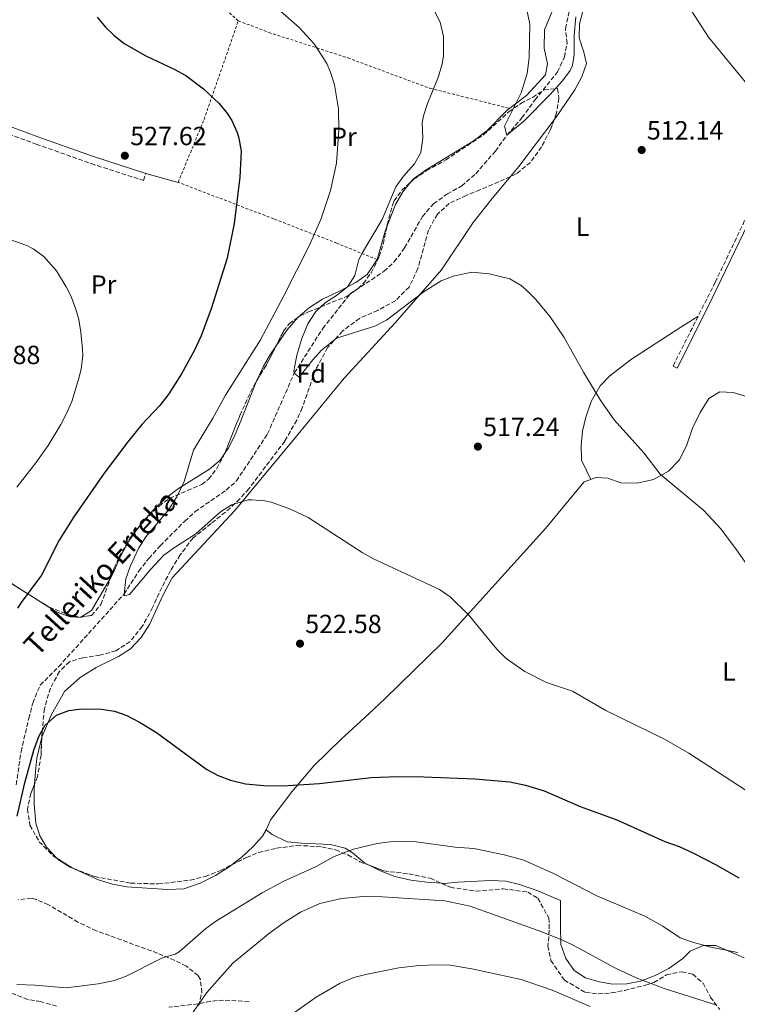
# Model space of a CAD drawing. Units: metres. Extents: x 583318 to 586748, y 4749758 to 4752113.
# Drawn here: x 585580 to 585854, y 4750999 to 4751375 of the extents above; entities that cross this region are included whole.
import ezdxf
from ezdxf.enums import TextEntityAlignment as Align

# ---------------------------------------------------------------- set-up
doc = ezdxf.new("R2010")
doc.units = ezdxf.units.M
doc.header["$MEASUREMENT"] = 0
doc.linetypes.add('DGN Style 2', pattern=[1.7399219301090239, 1.043953158065414, -0.6959687720436097])
doc.linetypes.add('DGN Style 3', pattern=[2.435890702152634, 1.739921930109024, -0.6959687720436097])
for name, color, linetype, lineweight in [('Barranco lineal', 142, 'DGN Style 3', 13), ('Camino', 7, 'DGN Style 3', 0), ('Cota de punto acotado terreno', 7, 'Continuous', 0), ('Curva de nivel directora', 30, 'Continuous', 30), ('Curva de nivel intermedia', 30, 'Continuous', 0), ('Etiqueta de uso rústico', 92, 'Continuous', 0), ('Etiqueta de zona arbolada', 92, 'Continuous', 0), ('Línea de cambio de uso (parcela vista)', 92, 'Continuous', 0), ('Margen derecho', 7, 'Continuous', 0), ('Punto acotado terreno (símbolo)', 7, 'Continuous', 0), ('Senda', 7, 'DGN Style 3', 0), ('Tela metálica o alambrada', 7, 'DGN Style 2', 0), ('Texto de arroyo-regatas y barrancos', 142, 'Continuous', 0), ('Zona arbolada', 92, 'DGN Style 3', 0)]:
    doc.layers.add(name, color=color, linetype=linetype, lineweight=lineweight)
doc.styles.add('Style-Arial', font='arial.ttf')

# ---------------------------------------------------------------- blocks, each defined once
blk = doc.blocks.new('5PATER')
at = {"layer": 'Punto acotado terreno (símbolo)', "linetype": 'Continuous', "lineweight": 0}
h = blk.add_hatch(color=51, dxfattribs=at)
edge = h.paths.add_edge_path()
edge.add_ellipse((0, 0), major_axis=(-0.1095731443231308, -0.1110710700762829), ratio=0.9994222409660317, start_angle=0, end_angle=360)

msp = doc.modelspace()

# ---------------------------------------------------------------- linework, layer by layer
at = {"layer": 'Barranco lineal', "color": 142, "linetype": 'DGN Style 3', "lineweight": 13}
msp.add_polyline3d([(585578.9600000001, 4751083.02, 524.3999999999943), (585580.8399999999, 4751095.58, 524.1600000000036), (585583.7599999999, 4751108.220000001, 523.9199999999983), (585585.2800000003, 4751114.140000001, 523.679999999993), (585588.1200000001, 4751120.939999999, 523.3800000000047), (585595.1600000003, 4751127.980000001, 522.9600000000064), (585620.0800000001, 4751155.65, 520), (585625.6799999997, 4751164.380000001, 519.5800000000017), (585629.5199999996, 4751169.26, 519.279999999999), (585633.9199999999, 4751174.140000001, 519.0399999999936), (585643.2000000002, 4751183.5, 518.8000000000029), (585647.2000000002, 4751187.100000001, 518.5599999999977), (585659.04, 4751195.34, 518.1999999999971), (585662.9199999999, 4751198.779999999, 518.1399999999994), (585674.7999999998, 4751216.699999999, 517.8999999999943), (585684.9600000001, 4751239.9, 515), (585695.8399999999, 4751256.939999999, 514.5800000000017), (585706.2800000003, 4751270.140000001, 514.3999999999943), (585719.2000000002, 4751278.699999999, 514.1000000000058), (585723.0800000001, 4751282.300000001, 514.1600000000036), (585727.04, 4751287.66, 513.9799999999959), (585733.7999999998, 4751299.58, 513.7400000000052), (585738.0800000001, 4751304.460000001, 513.679999999993), (585743.3200000003, 4751308.220000001, 513.679999999993), (585748.7999999998, 4751311.26, 513.6199999999953), (585754.1600000003, 4751315.9, 513.2599999999948), (585761.6399999997, 4751324.539999999, 512.8999999999943), (585766.04, 4751330.539999999, 510), (585771.7599999999, 4751337.26, 509.6399999999995), (585776.7599999999, 4751344.060000001, 509.2799999999989), (585785.3600000005, 4751354.699999999, 508.679999999993), (585787.9199999999, 4751360.380000001, 508.320000000007), (585788.9600000001, 4751365.58, 508.1999999999971), (585788.3200000003, 4751371.26, 508.0800000000018), (585790.9600000001, 4751383.02, 507.9600000000065)], dxfattribs=at)
at = {"layer": 'Camino', "color": 7, "linetype": 'DGN Style 3', "lineweight": 0}
for points in [[(585830.9200000024, 4751241.82, 513.820000000007), (585829.36, 4751242.609999999, 513.820000000007), (585845.4200000018, 4751274.470000003, 512.5200000000042), (585864.7800000008, 4751315.060000001, 510.8800000000047), (585870.9299999997, 4751327.730000002, 510.7100000000065), (585873.2099999996, 4751332.180000001, 510.5599999999978), (585877.899999999, 4751340.740000002, 509.6399999999995), (585880.8999999987, 4751351.540000001, 509.7200000000013), (585882.8799999991, 4751357.740000002, 509.3300000000017), (585884.8799999995, 4751362.300000002, 508.9600000000065), (585892.1999999997, 4751373.180000001, 508.300000000003), (585916.0799999982, 4751421.180000001, 506.4400000000023), (585923.9599999995, 4751437.960000002, 504.8999999999942)], [(585435.4400000004, 4751381.100000001, 527.1999999999971), (585456.9600000008, 4751373.980000001, 526.6600000000037), (585488.5199999993, 4751362.699999999, 525.3399999999965), (585511.9200000018, 4751353.66, 524.3200000000071), (585525.3999999977, 4751349.580000001, 523.779999999999), (585541.3199999988, 4751343.900000001, 524.3200000000071), (585564.6400000006, 4751335.26, 525.7599999999948), (585586.6399999993, 4751327.180000001, 526.7200000000013), (585607.5599999984, 4751319.740000002, 527.0200000000041), (585627.5199999985, 4751313.34, 527.080000000002), (585628.3900000004, 4751316.050000001, 527.080000000002)]]:
    msp.add_polyline3d(points, dxfattribs=at)
at = {"layer": 'Curva de nivel directora', "color": 30, "linetype": 'Continuous', "lineweight": 30, "elevation": 525.0000000000001, "flags": 128}
for points in [[(585609.8000000003, 4751375.580000001), (585613.0799999993, 4751371.810000002), (585616.1999999996, 4751368.700000001), (585620.0899999988, 4751365.560000001), (585628.3599999989, 4751360.870000001), (585639.1999999996, 4751355.740000002), (585643.5800000007, 4751353.32), (585650.36, 4751348.300000003), (585656.359999999, 4751342.620000001), (585659.5099999985, 4751338.750000002), (585661.12, 4751336.220000002), (585663.1999999988, 4751331.670000001), (585663.8400000002, 4751329.5), (585664.7199999987, 4751324.550000002), (585664.1699999988, 4751314.570000002), (585662.1100000002, 4751296.870000001), (585659.399999999, 4751283.660000001), (585653.3099999981, 4751264.369999999), (585649.4300000002, 4751254.15), (585646.759999999, 4751248.380000001), (585641.949999999, 4751239.61), (585637.1599999989, 4751232.060000001), (585633.7599999993, 4751227.58), (585626.9199999995, 4751220.28), (585621.5399999995, 4751213.730000001), (585612.5599999984, 4751201.730000001), (585600.9600000001, 4751185.100000001), (585595.35, 4751176.28), (585588.6399999998, 4751162.86), (585580.9199999995, 4751152.490000002), (585579.48, 4751150.300000001)], [(585579.2999999991, 4751070.980000001), (585582.2400000005, 4751083.740000002), (585585.6400000001, 4751096.140000001), (585587.5999999982, 4751101.34), (585590.0700000003, 4751105.680000001), (585594.3199999994, 4751109.5), (585598.9999999999, 4751111.270000001), (585603.9500000008, 4751111.95), (585611.5199999991, 4751111.74), (585616.47, 4751111.029999999), (585621.1699999984, 4751109.350000001), (585625.9600000007, 4751106.84), (585632.4999999985, 4751102.880000002), (585651.5999999981, 4751088.78), (585656.0199999993, 4751086.460000002), (585660.6999999998, 4751084.700000001), (585666.3599999994, 4751083.380000002), (585673.36, 4751082.670000001), (585680.6399999999, 4751082.62), (585694.5899999996, 4751083.480000001), (585714.3399999996, 4751085.720000003), (585724.3399999999, 4751086.100000001), (585734.3400000001, 4751086.04), (585753.86, 4751085.190000001), (585767.1700000004, 4751084.080000003), (585773.1699999997, 4751082.850000001), (585780.2100000004, 4751080.710000001), (585793.9199999988, 4751074.700000001), (585807.9600000002, 4751069.58), (585826.2199999995, 4751061.420000002), (585831.7400000005, 4751059.440000001), (585836.8999999991, 4751057.070000002), (585845.7799999994, 4751052.470000002), (585854.4400000008, 4751047.460000001)]]:
    msp.add_lwpolyline(points, dxfattribs=at)
at = {"layer": 'Curva de nivel intermedia', "color": 30, "linetype": 'Continuous', "lineweight": 0, "flags": 128}
for points, elevation in [([(585666.5200000004, 4751389.579999999), (585686.8700000015, 4751371.699999998), (585692.5800000002, 4751365.359999999), (585697.3600000013, 4751357.920000001), (585698.8400000009, 4751354.619999999), (585700.3600000008, 4751349.829999999), (585701.8099999992, 4751340.609999999), (585701.9299999999, 4751332.660000001), (585701.0400000003, 4751319.980000001), (585698.8200000008, 4751309.449999998), (585695.05, 4751298.51), (585690.6900000015, 4751288.390000001), (585681.0399999999, 4751269.34), (585672.0400000011, 4751252.539999999), (585658.7599999997, 4751231.499999999), (585653.9000000004, 4751222.689999999), (585646.5700000012, 4751210.57), (585642.9900000005, 4751198.57), (585640.2300000022, 4751192.720000001), (585636.7200000008, 4751187.430000001), (585628.4400000017, 4751177.499999999), (585625.7700000006, 4751173.279999998), (585622.3600000021, 4751166.220000001), (585620.7900000006, 4751161.470000001), (585620.0799999998, 4751155.65), (585620.3200000012, 4751155.02), (585622.1200000006, 4751155.5), (585630.1600000005, 4751165.02), (585635.2800000013, 4751170.46), (585639.28, 4751173.470000001), (585647.4400000006, 4751178.699999999), (585656.8399999996, 4751187.019999999), (585661.0400000018, 4751189.66), (585667.3600000006, 4751191.58), (585668.8, 4751191.659999998), (585673.7700000011, 4751191.259999999), (585676.1200000005, 4751190.7), (585683.5600000012, 4751188.060000001), (585690.3200000004, 4751184.859999999), (585710.8799999997, 4751171.58), (585715.2100000014, 4751169.07), (585740.2800000012, 4751157.42), (585744.4100000019, 4751154.609999998), (585751.4800000016, 4751147.659999999), (585762.1600000013, 4751134.619999999), (585765.750000001, 4751131.159999999), (585772.8000000009, 4751126.15), (585781.1200000001, 4751121.99), (585791.0399999999, 4751118.62), (585803.7200000001, 4751111.34), (585826.1600000013, 4751100.380000001), (585835.3300000001, 4751095.019999999), (585863.0400000018, 4751077.019999999)], 520), ([(585773.3000000014, 4751380.259999999), (585774.7099999997, 4751372.95), (585774.5700000012, 4751360.02), (585773.8100000012, 4751354.159999998), (585771.4000000015, 4751346.7), (585765.0800000007, 4751333.98), (585766.0400000017, 4751330.539999999), (585772.5199999993, 4751335.98), (585782.3600000007, 4751345.980000001), (585787.2400000001, 4751351.26), (585790.2000000017, 4751355.29), (585790.9999999997, 4751357.100000001), (585791.6400000012, 4751361.34), (585791.7199999995, 4751368.54), (585792.3200000006, 4751375.659999999)], 510), ([(585835.0000000015, 4751380.220000001), (585842.9000000006, 4751367.980000001), (585863.3200000012, 4751343.019999999)], 510), ([(585738.3600000012, 4751378.140000001), (585740.6100000021, 4751373.689999999), (585741.9000000017, 4751368.180000001), (585741.9199999997, 4751360.739999999), (585741.400000001, 4751357.82), (585739.9500000004, 4751353.019999999), (585735.7999999997, 4751342.699999999), (585734.2500000007, 4751337.929999999), (585733.7200000009, 4751335.26), (585733.9600000001, 4751329.5), (585733.2800000006, 4751323.98), (585730.7900000006, 4751319.649999999), (585726.5999999996, 4751315.019999999), (585723.7300000018, 4751310.92), (585718.5199999994, 4751298.42), (585710.9199999998, 4751285.869999999), (585709.600000001, 4751283.259999999)], 515.0000000000001), ([(585575.4200000009, 4751291.189999999), (585582.9700000014, 4751288.569999999), (585585.4800000016, 4751287.26), (585589.5700000018, 4751284.380000001), (585594.3100000004, 4751278.859999999), (585598.0499999999, 4751272.81), (585599.8, 4751269.34), (585601.6200000017, 4751264.67), (585602.7999999997, 4751260.38), (585603.6500000014, 4751255.449999998), (585604.2900000005, 4751248.989999999), (585604.3200000018, 4751246.460000001), (585603.7400000007, 4751241.51), (585603.0400000011, 4751238.380000001), (585600.1599999999, 4751229.100000001), (585598.1900000008, 4751224.5), (585596.0400000005, 4751220.300000001), (585591.1200000008, 4751212.300000001), (585586.4800000006, 4751205.74), (585579.2400000008, 4751196.38)], 530.0000000000001), ([(585709.600000001, 4751283.259999999), (585708.1200000015, 4751277.099999999), (585705.4100000003, 4751272.9), (585701.4699999995, 4751269.710000001), (585696.8400000005, 4751266.779999998), (585693.1900000004, 4751263.369999998), (585690.1100000005, 4751258.739999998), (585687.8400000016, 4751253.079999999), (585685.9500000007, 4751246.689999999), (585684.7800000017, 4751240.699999998), (585684.9600000004, 4751239.9), (585686.8800000005, 4751238.3), (585692.0400000014, 4751245.02), (585695.400000001, 4751248.699999998), (585701.1100000018, 4751253.180000001), (585715.720000001, 4751257.739999999), (585720.130000001, 4751260.109999998), (585734.4400000006, 4751271.019999999), (585740.9600000007, 4751275.02), (585745.5800000008, 4751276.890000001), (585752.6799999997, 4751278.369999998), (585759.3099999992, 4751277.779999998), (585767.2000000017, 4751275.9), (585771.4599999997, 4751273.27), (585773.4800000003, 4751271.499999999), (585777.0700000002, 4751267.999999999), (585782.5400000017, 4751261.41), (585787.8900000005, 4751253.54), (585795.28, 4751240.220000001), (585801.8499999993, 4751229.310000001), (585806.940000001, 4751222.07), (585818.2399999998, 4751209.529999999), (585824.4800000004, 4751201.34), (585841.060000001, 4751187.539999999), (585847.5499999997, 4751180.539999999), (585853.5900000016, 4751172.579999999), (585866.6000000002, 4751153.980000001)], 515.0000000000001), ([(585579.2800000011, 4751006.869999999), (585586.2400000015, 4751006.630000001), (585597.9600000004, 4751005.59), (585610.1600000003, 4751007.109999998), (585615.9200000003, 4751008.309999999), (585620.660000001, 4751009.890000001), (585634.7600000005, 4751017.02), (585639.6199999999, 4751018.470000001), (585641.1200000019, 4751019.34), (585651.2800000008, 4751028.140000001), (585655.2800000017, 4751031.139999999), (585672.6800000004, 4751041.819999998), (585680.8000000007, 4751046.140000001), (585693.3600000002, 4751051.890000001), (585700.2400000001, 4751055.659999999), (585707.5600000003, 4751058.46), (585716.5200000012, 4751060.619999999), (585721.5000000012, 4751061.23), (585726.4400000009, 4751061.42), (585731.4299999998, 4751061.189999999), (585746.3600000008, 4751059.26), (585753.3600000015, 4751058.699999999), (585764.9199999997, 4751056.33), (585772.4299999998, 4751054.220000001), (585783.8499999993, 4751049.139999999), (585800.26, 4751040.690000001), (585818.6199999999, 4751032.849999999), (585825.4600000017, 4751029.099999999), (585832.0800000001, 4751024.699999999), (585836.7800000006, 4751022.999999999), (585843.77, 4751021.019999999), (585854.0800000009, 4751019.099999999)], 530.0000000000001), ([(585644.7100000015, 4750993.729999999), (585651.6400000006, 4751003.74), (585661.5600000003, 4751015.02), (585675.650000001, 4751026.57), (585681.1699999997, 4751030.539999999), (585687.4000000014, 4751034.4), (585694.7400000016, 4751037.749999999), (585703.0400000009, 4751039.619999999), (585711.3600000001, 4751040.38), (585718.6, 4751040.300000001), (585742.3300000008, 4751038.789999999), (585752.0200000004, 4751036.77), (585779.3299999998, 4751026.899999999), (585787.1999999998, 4751023.800000001), (585790.9999999997, 4751021.98), (585807.4000000014, 4751013.019999999), (585815.3200000006, 4751009.34), (585825.9199999999, 4751005.380000001), (585846.040000001, 4750998.939999999)], 535), ([(585684.6400000008, 4750995.899999999), (585693.3600000002, 4751001.979999999), (585702.4200000018, 4751007.350000001), (585707.6800000012, 4751009.519999999), (585712.7200000014, 4751010.849999998), (585724.8000000003, 4751013.26), (585732.600000001, 4751014.140000001), (585739.4400000008, 4751014.38), (585744.4299999997, 4751014.160000001), (585752.5999999993, 4751012.84), (585771.4000000015, 4751008.779999998), (585783.2800000015, 4751004.710000001), (585797.8000000013, 4750998.460000001)], 540.0000000000001)]:
    msp.add_lwpolyline(points, dxfattribs=dict(at, elevation=elevation))
at = {"layer": 'Línea de cambio de uso (parcela vista)', "color": 92, "linetype": 'Continuous', "lineweight": 0, "extrusion": (-0.102342146516512, 0.1308041343217867, 0.9861117398605093), "elevation": 562048.9291196819, "flags": 128}
msp.add_lwpolyline([(-3389147.567455037, -3334050.971094863), (-3389152.498406849, -3334052.060909947), (-3389174.027387791, -3334057.868239492)], dxfattribs=at)
at = {"layer": 'Línea de cambio de uso (parcela vista)', "color": 92, "linetype": 'Continuous', "lineweight": 0, "extrusion": (-0.01053822994708032, 0.002931559508052392, 0.9999401740446443), "elevation": 8284.327571716454, "flags": 128}
msp.add_lwpolyline([(585601.4250591034, 4751312.180530801), (585613.7558497874, 4751308.750516062)], dxfattribs=at)
at = {"layer": 'Línea de cambio de uso (parcela vista)', "color": 92, "linetype": 'Continuous', "lineweight": 0, "extrusion": (0.1494167416366065, -0.06316373798293697, 0.9867547717253374), "elevation": -212086.1592878099, "flags": 128}
msp.add_lwpolyline([(4604223.590887417, 1293302.114151723), (4604209.115521541, 1293304.014051879), (4604205.259055964, 1293306.739379129)], dxfattribs=at)
at = {"layer": 'Línea de cambio de uso (parcela vista)', "color": 92, "linetype": 'Continuous', "lineweight": 0, "extrusion": (0.004592847020990278, -0.002078287987342677, 0.9999872931569098), "elevation": -6656.910652520356, "flags": 128}
msp.add_lwpolyline([(585592.4279717002, 4751047.359587834), (585592.1026668645, 4751047.506788152)], dxfattribs=at)
at = {"layer": 'Línea de cambio de uso (parcela vista)', "color": 92, "linetype": 'Continuous', "lineweight": 0}
for points in [[(585783.9869999997, 4751336.476600001, 511.9755000000005), (585784.7599999999, 4751337.5, 511.9199999999983), (585791.9600000001, 4751347.9, 512.0399999999936), (585794.5599999996, 4751352.779999999, 511.9799999999959), (585796.3200000003, 4751357.980000001, 511.6199999999953), (585795.4000000004, 4751362.300000001, 511.3800000000047), (585793.5599999996, 4751367.74, 511.2599999999948), (585793.6799999997, 4751373.02, 511.1399999999995), (585796.4400000004, 4751383.74, 510.5399999999936), (585797.2400000002, 4751390.060000001, 510.0599999999977), (585795.8399999999, 4751393.66, 509.7599999999948), (585793.2400000002, 4751398.619999999, 509.3399999999965), (585790.2400000002, 4751403.180000001, 508.8000000000029), (585786, 4751407.9, 508.5), (585783.3200000003, 4751412.539999999, 508.1999999999971), (585782.7999999998, 4751418.380000001, 508.0800000000018), (585783.6399999997, 4751423.9, 508.2599999999948), (585786.9199999999, 4751427.34, 508.5), (585791.7999999998, 4751428.619999999, 508.7400000000052), (585799.1600000003, 4751428.779999999, 508.679999999993), (585817.9199999999, 4751430.619999999, 508.1999999999971), (585823.1200000001, 4751431.5, 508.1999999999971), (585834.5, 4751434.789999999, 507.5599999999977)], [(585773.5522999996, 4751392.3237, 508.9088000000047), (585781.5199999996, 4751389.02, 507.8399999999965), (585784.9199999999, 4751385.82, 507.5399999999936), (585785.1200000001, 4751382.140000001, 507.9600000000065), (585780.4000000004, 4751370.779999999, 509.1600000000035), (585780.2800000003, 4751363.82, 509.1600000000035), (585781.5199999996, 4751357.82, 509.3399999999965), (585780.6799999997, 4751353.58, 509.6399999999995), (585773.5199999996, 4751345.66, 510.2400000000052), (585766.0800000001, 4751340.140000001, 510.179999999993), (585758.3200000003, 4751332.220000001, 510.6600000000035), (585753.1200000001, 4751328.300000001, 511.1399999999995), (585735.2400000002, 4751317.34, 513.779999999999), (585730.4800000004, 4751313.980000001, 514.320000000007), (585729.4686000004, 4751312.754699999, 514.4220999999961)], [(585588.7510000002, 4751101.1426, 525.5417000000016), (585588.7599999999, 4751101.180000001, 525.5399999999936), (585592.4000000004, 4751109.82, 525.1199999999953), (585597.4000000004, 4751118.539999999, 524.4600000000064), (585603.3600000005, 4751123.82, 523.679999999993), (585609.4800000004, 4751127.74, 523.5), (585617.9600000001, 4751131.82, 523.1399999999994), (585622.5999999996, 4751134.779999999, 522.8999999999943), (585626.6399999997, 4751139.180000001, 522.779999999999), (585629.8399999999, 4751144.060000001, 522.6600000000036), (585635, 4751155.42, 522.0599999999977), (585638.4800000004, 4751161.9, 522), (585662.2800000003, 4751187.5, 520.320000000007), (585686.4000000004, 4751216.619999999, 518.9400000000023), (585703.9600000001, 4751237.980000001, 517.4400000000023), (585723.4800000004, 4751259.02, 515.9400000000023), (585741.1200000001, 4751279.26, 514.9799999999959), (585753.2000000002, 4751297.34, 513.4199999999983), (585759.8799999999, 4751305.82, 513.5399999999936), (585767.3387000002, 4751314.815099999, 513.1209999999992)], [(585729.4686000004, 4751312.754699999, 514.4220999999961), (585726.3200000003, 4751308.939999999, 514.7400000000052), (585723.5599999996, 4751304.140000001, 514.8000000000029), (585720.2211999996, 4751295.6413, 514.648199999996)], [(585720.2211999996, 4751295.6413, 514.648199999996), (585719.5999999996, 4751294.060000001, 514.6199999999953), (585716.5599999996, 4751283.180000001, 514.9199999999983), (585712.7199999997, 4751277.5, 515.2200000000012), (585708.4400000004, 4751274.380000001, 515.3999999999943), (585702.5199999996, 4751271.26, 515.6399999999994), (585695.7199999997, 4751268.060000001, 516.3600000000006), (585690.7599999999, 4751264.859999999, 516.8399999999965), (585686.3200000003, 4751261.100000001, 517.5), (585686.2792999997, 4751261.052800001, 517.5066999999982)], [(585686.2792999997, 4751261.052800001, 517.5066999999982), (585682.3200000003, 4751256.460000001, 518.1600000000036), (585679.2400000002, 4751251.9, 518.6399999999994), (585677.8653999995, 4751249.945699999, 518.5902999999962)], [(585838.8499999996, 4751261.449999999, 513.0500000000029), (585832.3200000003, 4751257.42, 513.2299999999959), (585813.2000000002, 4751244.939999999, 514.429999999993), (585805.0800000001, 4751238.699999999, 515.0899999999965), (585801.5199999996, 4751235.02, 515.2100000000064), (585798.2000000002, 4751229.02, 515.2700000000041), (585796.1600000003, 4751223.100000001, 515.2100000000064), (585794.8399999999, 4751217.82, 515.3300000000017), (585794.3200000003, 4751212.460000001, 515.570000000007), (585794.4400000004, 4751206.779999999, 515.8699999999953), (585798.0099999999, 4751199.390000001, 516.029999999999)], [(585677.8653999995, 4751249.945699999, 518.5902999999962), (585675.9199999999, 4751247.180000001, 518.5200000000041), (585673.2800000003, 4751242.539999999, 518.3999999999943), (585670.8157000003, 4751237.3804, 518.3999999999943)], [(585670.8157000003, 4751237.3804, 518.3999999999943), (585670.7199999997, 4751237.180000001, 518.3999999999943), (585664.4000000004, 4751221.100000001, 518.279999999999), (585662.1600000003, 4751215.9, 518.5200000000041), (585659.7199999997, 4751211.180000001, 518.6399999999994), (585658.4539000001, 4751209.3475, 518.6900000000023)], [(585674.3200000003, 4751065.82, 525.779999999999), (585676, 4751069.74, 525.9600000000064), (585684.04, 4751080.300000001, 525.3000000000029), (585692.4000000004, 4751090.140000001, 524.4600000000064), (585702.6799999997, 4751100.300000001, 523.6199999999953), (585713.4400000004, 4751109.980000001, 522.6600000000036), (585719.6799999997, 4751115.9, 522.5399999999936), (585741.2400000002, 4751137.02, 520.679999999993), (585780.7199999997, 4751180.619999999, 517.679999999993), (585792.1600000003, 4751194.539999999, 516.3600000000006), (585795.5199999996, 4751198.460000001, 516.0599999999977), (585800.04, 4751200.140000001, 516), (585804.4800000004, 4751199.9, 515.7599999999948), (585809.4800000004, 4751198.140000001, 515.5800000000017), (585815.7199999997, 4751197.9, 515.2200000000012), (585821.9199999999, 4751199.34, 514.9799999999959), (585827.6399999997, 4751202.539999999, 514.8600000000006), (585831.8799999999, 4751206.859999999, 514.5599999999977), (585834.5599999996, 4751212.539999999, 514.320000000007), (585836.7999999998, 4751218.859999999, 514.1999999999971), (585839.6399999997, 4751224.859999999, 514.0800000000017), (585843, 4751230.220000001, 513.8999999999943), (585847.2000000002, 4751232.779999999, 513.7200000000012), (585852.3200000003, 4751232.460000001, 513.6000000000058), (585870.04, 4751227.02, 512.7599999999948)], [(585658.4539000001, 4751209.3475, 518.6900000000023), (585656.6799999997, 4751206.779999999, 518.7599999999948), (585652.5999999996, 4751203.26, 518.8800000000047), (585640.7999999998, 4751195.9, 520.1999999999971), (585635.7999999998, 4751192.140000001, 520.5599999999977), (585631, 4751187.58, 520.8000000000029), (585626.3200000003, 4751182.060000001, 520.8600000000006), (585625.4013, 4751180.745200001, 520.8726000000024)], [(585584.3683000002, 4751155.1557, 524.9753999999957), (585578.5599999996, 4751158.859999999, 526.0200000000041), (585570.4800000004, 4751164.380000001, 527.3999999999943), (585556.6799999997, 4751175.82, 531.179999999993), (585552.3600000005, 4751179.9, 532.1399999999994), (585548.7199999997, 4751183.74, 532.5), (585544.9199999999, 4751188.539999999, 532.6199999999953), (585543.7199999997, 4751192.859999999, 533.1000000000058), (585544.5599999996, 4751197.9, 532.7400000000052), (585547.8799999999, 4751202.220000001, 532.4400000000023), (585551.1239, 4751205.4793, 532.1171000000032)], [(585625.4013, 4751180.745200001, 520.8726000000024), (585621.9600000001, 4751175.82, 520.9199999999983), (585618.4000000004, 4751169.42, 521.1000000000058), (585616.2400000002, 4751164.140000001, 521.1600000000036), (585615.0031000003, 4751162.023, 521.2118000000046)], [(585603.6613999996, 4751146.914999999, 521.9621000000043), (585603.3200000003, 4751146.699999999, 522), (585599.2000000002, 4751147.180000001, 522.6000000000058), (585594.2400000002, 4751148.859999999, 523.1999999999971), (585584.3683000002, 4751155.1557, 524.9753999999957)], [(585585.9293000001, 4751083.129100001, 526.2161999999954), (585586.2800000003, 4751087.980000001, 526.2599999999948), (585586.8399999999, 4751093.180000001, 525.8999999999943), (585588.7510000002, 4751101.1426, 525.5417000000016)], [(585594.5154999997, 4751054.952, 527.2589000000007), (585590.5599999996, 4751059.189999999, 527.1000000000058), (585588.04, 4751063.51, 526.9199999999983), (585586.4400000004, 4751068.300000001, 526.679999999993), (585585.7999999998, 4751075.66, 526.5), (585585.7999999998, 4751081.34, 526.1999999999971), (585585.9293000001, 4751083.129100001, 526.2161999999954)], [(585674.3200000003, 4751065.82, 525.779999999999), (585672.7999999998, 4751063.42, 526.0200000000041), (585669.2800000003, 4751059.5, 526.3800000000047), (585665.2000000002, 4751055.58, 526.8600000000006), (585661.2796, 4751052.5308, 526.9532999999938)], [(585713.8216000004, 4751052.191400001, 531.4998999999953), (585711.7999999998, 4751053.26, 531.2400000000052), (585707.1600000003, 4751057.02, 530.1000000000058), (585704.3200000003, 4751058.859999999, 529.5), (585698.8399999999, 4751060.220000001, 529.1399999999994), (585687.6799999997, 4751060.699999999, 527.5800000000017), (585682.3200000003, 4751061.26, 526.7400000000052), (585676.5199999996, 4751063.980000001, 526.0200000000041), (585674.3200000003, 4751065.82, 525.779999999999)], [(585600.7022000002, 4751051.0812, 527.5739999999934), (585599.5999999996, 4751051.58, 527.5800000000017), (585595.04, 4751054.390000001, 527.279999999999), (585594.5154999997, 4751054.952, 527.2589000000007)], [(585661.2796, 4751052.5308, 526.9532999999938), (585660.1600000003, 4751051.66, 526.9799999999959), (585655, 4751048.380000001, 527.2200000000012), (585649.1200000001, 4751045.42, 527.3399999999965), (585642.8799999999, 4751043.34, 527.3399999999965), (585636.6399999997, 4751043.02, 527.4600000000064), (585621.1600000003, 4751044.060000001, 527.5800000000017), (585615.7199999997, 4751045.100000001, 527.5200000000041), (585610.5599999996, 4751046.619999999, 527.5200000000041), (585601.0274999999, 4751050.934, 527.5721999999951)], [(585741.1139000002, 4751045.4156, 532.2945000000036), (585735.5199999996, 4751045.82, 532.8000000000029), (585729.4000000004, 4751046.619999999, 532.7400000000052), (585723.3200000003, 4751048.060000001, 532.4400000000023), (585717.4000000004, 4751050.300000001, 531.9600000000064), (585713.8216000004, 4751052.191400001, 531.4998999999953)], [(585856.4400000004, 4751017.02, 529.4400000000023), (585845.6799999997, 4751021.66, 529.5599999999977), (585840.8399999999, 4751021.74, 529.8000000000029), (585835.9199999999, 4751019.5, 530.3999999999943), (585833.1200000001, 4751016.779999999, 531.0599999999977), (585827.7199999997, 4751012.939999999, 532.679999999993), (585822.4800000004, 4751010.220000001, 533.9400000000023), (585817, 4751008.140000001, 534.8399999999965), (585811.7599999999, 4751007.100000001, 535.7400000000052), (585806.4000000004, 4751007.02, 536.1600000000036), (585801.2000000002, 4751007.82, 536.6399999999994), (585796.04, 4751009.34, 536.6399999999994), (585791.7199999997, 4751012.140000001, 536.3999999999943), (585788.4800000004, 4751016.699999999, 535.7400000000052), (585786.6399999997, 4751022.140000001, 535.0800000000017), (585786.5199999996, 4751029.26, 533.9400000000023), (585786.4800000004, 4751035.42, 532.4400000000023), (585786.4400000004, 4751038.859999999, 531), (585777.7999999998, 4751042.539999999, 531.179999999993), (585770.7999999998, 4751044.939999999, 531.3000000000029), (585765.5599999996, 4751046.220000001, 531.4199999999983), (585759.7999999998, 4751046.460000001, 531.4199999999983), (585747.2800000003, 4751045.82, 531.8399999999965), (585742.1600000003, 4751045.34, 532.1999999999971), (585741.1139000002, 4751045.4156, 532.2945000000036)]]:
    msp.add_polyline3d(points, dxfattribs=at)
at = {"layer": 'Margen derecho', "color": 7, "linetype": 'Continuous', "lineweight": 0}
for points in [[(585457.8900000006, 4751376.670000002, 526.6600000000037), (585489.5100000018, 4751365.37, 525.3399999999965), (585512.8500000016, 4751356.350000001, 524.3200000000071), (585526.2899999995, 4751352.280000002, 523.779999999999), (585542.2899999989, 4751346.57, 524.3200000000071), (585565.6299999986, 4751337.930000002, 525.7599999999948), (585587.6099999994, 4751329.850000001, 526.7200000000013), (585608.4699999981, 4751322.430000001, 527.0200000000041), (585628.3900000004, 4751316.050000001, 527.080000000002)], [(585879.4400000013, 4751339.9, 509.6199999999953), (585874.7600000009, 4751331.350000001, 510.5599999999978), (585872.480000001, 4751326.910000003, 510.7200000000013), (585866.3599999989, 4751314.300000001, 510.8800000000047), (585842.649999998, 4751264.980000001, 512.8699999999955), (585830.9200000024, 4751241.82, 513.820000000007)]]:
    msp.add_polyline3d(points, dxfattribs=at)
at = {"layer": 'Senda', "color": 7, "linetype": 'DGN Style 3', "lineweight": 0}
for points in [[(585594.3599999996, 4750998.550000003, 530.3699999999953), (585588.3200000002, 4751000.310000001, 530.1900000000023), (585583.3899999993, 4751001.160000001, 530.1900000000023), (585566.1200000005, 4751007.770000001, 529.8500000000059)], [(585667.7199999982, 4751000.300000001, 537.3899999999994), (585657.9999999997, 4751000.939999999, 536.6699999999983), (585653.089999999, 4751000.49, 536.029999999999), (585648.2299999997, 4750999.449999999, 535.1499999999943), (585637.1799999991, 4750998.17, 533.1300000000047)]]:
    msp.add_polyline3d(points, dxfattribs=at)
at = {"layer": 'Tela metálica o alambrada', "color": 7, "linetype": 'DGN Style 2', "lineweight": 0}
for points in [[(585663.6399999997, 4751374.220000001, 522.2400000000052), (585644, 4751391.5, 520.3800000000047), (585672.4400000004, 4751428.939999999, 515.5200000000041), (585691.29, 4751451.66, 510.6600000000035), (585715.6500000004, 4751484.460000001, 507.1199999999953), (585767.4500000002, 4751442.539999999, 507.4199999999983)], [(585716.5599999996, 4751283.180000001, 514.9199999999983), (585701.2000000002, 4751289.42, 517.4400000000023), (585677.1200000001, 4751298.699999999, 522.779999999999), (585640.7199999997, 4751312.619999999, 527.2200000000012), (585650.5999999996, 4751336.619999999, 526.2599999999948), (585663.6399999997, 4751374.220000001, 522.2400000000052)], [(585663.6399999997, 4751374.220000001, 522.2400000000052), (585675.3200000003, 4751369.74, 521.5800000000017), (585705.4000000004, 4751360.060000001, 518.4600000000064), (585736.6799999997, 4751348.460000001, 514.5), (585750.4800000004, 4751345.02, 513.1199999999953), (585767.0800000001, 4751340.779999999, 510.0599999999977)]]:
    msp.add_polyline3d(points, dxfattribs=at)
at = {"layer": 'Zona arbolada', "color": 92, "linetype": 'DGN Style 3', "lineweight": 0, "extrusion": (0.03864550967166756, -0.02421796984466206, 0.9989594659038074), "elevation": -91905.6344697137, "flags": 128}
msp.add_lwpolyline([(4337017.670124953, 2024623.004426248), (4337024.420016112, 2024623.004426248), (4337032.060983606, 2024623.70388246)], dxfattribs=at)
at = {"layer": 'Zona arbolada', "color": 92, "linetype": 'DGN Style 3', "lineweight": 0, "extrusion": (-0.01710746473123208, 0.01070353734034256, 0.9997963637355728), "elevation": 41369.10818960378, "flags": 128}
msp.add_lwpolyline([(-4338284.524562986, -2023121.439671785), (-4338284.524562987, -2023114.140353541)], dxfattribs=at)
at = {"layer": 'Zona arbolada', "color": 92, "linetype": 'DGN Style 3', "lineweight": 0, "extrusion": (0.03570067470068271, 0.09444073914485912, 0.994890149019322), "elevation": 470130.6934645188, "flags": 128}
msp.add_lwpolyline([(1132204.936873791, -4627364.688032999), (1132204.82375166, -4627364.665252447), (1132204.580539305, -4627364.665252448)], dxfattribs=at)
at = {"layer": 'Zona arbolada', "color": 92, "linetype": 'DGN Style 3', "lineweight": 0}
for points in [[(585576.8399999999, 4751159.82, 534.3099999999977), (585591.5599999996, 4751150.699999999, 530.9499999999971), (585598.5300000003, 4751147.91, 528.9700000000012), (585603.2800000003, 4751146.859999999, 527.8300000000017), (585607.7199999997, 4751147.5, 526.929999999993), (585611.2800000003, 4751151.74, 526.570000000007), (585616.3200000003, 4751165.66, 526.570000000007), (585618.1900000004, 4751169.9, 526.570000000007), (585622.7599999999, 4751177.59, 526.5099999999948), (585627.9000000004, 4751183.730000001, 526.3399999999965), (585633.4800000004, 4751189.230000001, 526.2400000000052), (585637.4800000004, 4751192.220000001, 526.2100000000064), (585649.7599999999, 4751197.5, 526.2100000000064), (585652.3300000001, 4751199.470000001, 526.2200000000012), (585655.4000000004, 4751203.5, 526.2700000000041), (585658.0599999996, 4751208.369999999, 526.3300000000017), (585664.2699999996, 4751223.779999999, 526.570000000007), (585668.2999999998, 4751232.680000001, 526.6300000000047), (585670.6399999997, 4751237.100000001, 526.6900000000023), (585674.4000000004, 4751243.100000001, 526.6900000000023), (585680.9199999999, 4751255.980000001, 526.75), (585683.1299999999, 4751258.800000001, 526.75), (585687.2400000002, 4751261.74, 526.75), (585690.4400000004, 4751263.26, 526.7200000000012), (585705.1799999997, 4751269.25, 525.9799999999959), (585709.2800000003, 4751272.140000001, 525.6699999999983), (585711.3200000003, 4751274.119999999, 525.5200000000041), (585714.2800000003, 4751278.140000001, 525.3099999999977), (585717.3600000005, 4751284.300000001, 525.1900000000023), (585718.9199999999, 4751289.100000001, 525.3099999999977), (585720.4000000004, 4751296.539999999, 525.0099999999948), (585722.4400000004, 4751303.980000001, 524.4700000000012), (585723.0999999996, 4751305.51, 524.320000000007), (585726, 4751309.58, 523.8099999999977), (585730.7199999997, 4751313.9, 523.029999999999), (585735.4400000004, 4751317.100000001, 522.3099999999977), (585742.7199999997, 4751321.180000001, 521.3500000000058), (585757.1600000003, 4751330.779999999, 521.0500000000029), (585766.8399999999, 4751339.58, 518.9499999999971), (585771.3600000005, 4751342.699999999, 518.2899999999936), (585775.7999999998, 4751345.02, 517.6900000000023), (585780.2800000003, 4751347.82, 517.2100000000064), (585785.2800000003, 4751348.380000001, 517.029999999999), (585785.8799999999, 4751344.699999999, 517.2100000000064), (585784.8799999999, 4751338.939999999, 517.8699999999953), (585782.5599999996, 4751332.539999999, 518.8899999999994), (585779.2000000002, 4751326.140000001, 519.6699999999983), (585774.9600000001, 4751320.220000001, 519.8500000000058), (585769.5599999996, 4751315.82, 520.75), (585762.8399999999, 4751312.779999999, 522.070000000007), (585755.7599999999, 4751309.74, 523.029999999999), (585750.4800000004, 4751307.66, 523.570000000007), (585744.0800000001, 4751304.539999999, 523.8099999999977), (585739.5199999996, 4751300.539999999, 524.1699999999983), (585736.1600000003, 4751294.380000001, 524.529999999999), (585732.0800000001, 4751279.74, 526.0899999999965), (585728.7199999997, 4751272.699999999, 526.8699999999953), (585723.5199999996, 4751267.5, 527.6499999999943), (585716.7999999998, 4751263.82, 528.3699999999953), (585709.8399999999, 4751260.779999999, 528.7299999999959), (585703.3200000003, 4751255.9, 528.429999999993), (585697.6799999997, 4751249.66, 527.529999999999), (585693.04, 4751241.100000001, 526.4499999999971), (585688, 4751226.619999999, 524.8899999999994), (585685.9199999999, 4751221.980000001, 524.5899999999965), (585681.3600000005, 4751213.980000001, 524.529999999999), (585667.6799999997, 4751195.82, 524.8899999999994), (585664.1600000003, 4751191.980000001, 525.1300000000047), (585660.5999999996, 4751188.460000001, 525.429999999993), (585653.2400000002, 4751182.539999999, 525.8500000000058), (585646.4000000004, 4751177.100000001, 525.8500000000058), (585641.4800000004, 4751170.619999999, 525.8500000000058), (585637.8399999999, 4751164.619999999, 525.7899999999936), (585634.5199999996, 4751158.220000001, 525.8500000000058), (585630.9600000001, 4751150.539999999, 526.3300000000017), (585627.04, 4751143.34, 526.9900000000052), (585622.4000000004, 4751137.58, 527.7100000000064), (585617, 4751134.060000001, 528.3099999999977), (585610.8799999999, 4751132.380000001, 528.7299999999959), (585604.4000000004, 4751131.42, 528.9700000000012), (585599.2400000002, 4751129.9, 528.9700000000012), (585595.4800000004, 4751126.140000001, 529.029999999999), (585592, 4751119.82, 529.2700000000041), (585589.7199999997, 4751111.980000001, 529.75), (585588.8399999999, 4751103.100000001, 530.1699999999983), (585588.4400000004, 4751094.300000001, 530.7100000000064), (585587.1200000001, 4751086.060000001, 530.9499999999971), (585584.5199999996, 4751079.66, 530.9499999999971), (585583.2400000002, 4751073.74, 531.1900000000023), (585584.2000000002, 4751067.59, 532.1499999999943), (585587.7199999997, 4751061.27, 533.4100000000036), (585593.2400000002, 4751055.75, 534.1300000000047), (585600.7999999998, 4751051.02, 534.3099999999977), (585608.8399999999, 4751047.980000001, 534.3099999999977), (585622.6399999997, 4751045.5, 534.1900000000023), (585633.0800000001, 4751045.180000001, 534.070000000007), (585645.3600000005, 4751046.619999999, 533.7700000000041), (585651, 4751048.060000001, 533.5899999999965), (585656.7999999998, 4751050.300000001, 533.4700000000012), (585666.7599999999, 4751055.26, 533.2899999999936), (585671.4000000004, 4751057.180000001, 533.2899999999936), (585678.2000000002, 4751058.779999999, 533.2899999999936), (585686.04, 4751059.9, 533.6499999999943), (585695.4400000004, 4751059.34, 534.1300000000047), (585700.6799999997, 4751058.140000001, 534.6100000000006), (585705.4000000004, 4751056.220000001, 535.2100000000064), (585710, 4751053.66, 535.8699999999953), (585719.1600000003, 4751050.140000001, 537.1300000000047), (585728.6799999997, 4751049.02, 538.3300000000017), (585736.8399999999, 4751047.34, 538.929999999993), (585744.4800000004, 4751043.9, 538.929999999993), (585754.2400000002, 4751042.380000001, 539.1699999999983), (585764.5999999996, 4751043.34, 539.7700000000041), (585773.9600000001, 4751042.060000001, 540.4900000000052), (585777.7999999998, 4751039.74, 540.7899999999936), (585782, 4751032.220000001, 541.3300000000017), (585782.2000000002, 4751027.58, 541.6900000000023), (585781.6799999997, 4751021.5, 541.9900000000052), (585782.7999999998, 4751015.980000001, 541.9900000000052), (585787.9199999999, 4751008.539999999, 542.1699999999983), (585796, 4751003.82, 542.4100000000036), (585800.7999999998, 4751003.26, 542.4100000000036), (585805.9600000001, 4751003.66, 542.3500000000058), (585810.9199999999, 4751004.619999999, 542.2299999999959), (585818.7999999998, 4751006.539999999, 541.75), (585822.0800000001, 4751007.66, 541.6900000000023), (585826.8799999999, 4751010.539999999, 541.3899999999994), (585832.7999999998, 4751011.74, 540.9100000000036), (585836.9199999999, 4751010.779999999, 540.6699999999983), (585840.7999999998, 4751007.34, 540.1900000000023), (585843.6399999997, 4751002.060000001, 539.5899999999965), (585847.1600000003, 4750997.26, 539.4100000000036)], [(585729.4686000004, 4751312.754699999, 523.2367999999988), (585730.7199999997, 4751313.9, 523.029999999999), (585735.4400000004, 4751317.100000001, 522.3099999999977), (585742.7199999997, 4751321.180000001, 521.3500000000058), (585757.1600000003, 4751330.779999999, 521.0500000000029), (585766.8399999999, 4751339.58, 518.9499999999971), (585771.3600000005, 4751342.699999999, 518.2899999999936), (585775.7999999998, 4751345.02, 517.6900000000023), (585780.2800000003, 4751347.82, 517.2100000000064), (585785.2800000003, 4751348.380000001, 517.029999999999), (585785.8799999999, 4751344.699999999, 517.2100000000064), (585784.8799999999, 4751338.939999999, 517.8699999999953), (585783.9869999997, 4751336.476600001, 518.2626000000018)], [(585783.9869999997, 4751336.476600001, 518.2626000000018), (585782.5599999996, 4751332.539999999, 518.8899999999994), (585779.2000000002, 4751326.140000001, 519.6699999999983), (585774.9600000001, 4751320.220000001, 519.8500000000058), (585769.5599999996, 4751315.82, 520.75), (585767.3387000002, 4751314.815099999, 521.1863000000012)], [(585767.3387000002, 4751314.815099999, 521.1863000000012), (585762.8399999999, 4751312.779999999, 522.070000000007), (585755.7599999999, 4751309.74, 523.029999999999), (585750.4800000004, 4751307.66, 523.570000000007), (585744.0800000001, 4751304.539999999, 523.8099999999977), (585739.5199999996, 4751300.539999999, 524.1699999999983), (585736.1600000003, 4751294.380000001, 524.529999999999), (585732.0800000001, 4751279.74, 526.0899999999965), (585728.7199999997, 4751272.699999999, 526.8699999999953), (585723.5199999996, 4751267.5, 527.6499999999943), (585716.7999999998, 4751263.82, 528.3699999999953), (585709.8399999999, 4751260.779999999, 528.7299999999959), (585703.3200000003, 4751255.9, 528.429999999993), (585697.6799999997, 4751249.66, 527.529999999999), (585693.04, 4751241.100000001, 526.4499999999971), (585688, 4751226.619999999, 524.8899999999994), (585685.9199999999, 4751221.980000001, 524.5899999999965), (585681.3600000005, 4751213.980000001, 524.529999999999), (585667.6799999997, 4751195.82, 524.8899999999994), (585664.1600000003, 4751191.980000001, 525.1300000000047), (585660.5999999996, 4751188.460000001, 525.429999999993), (585653.2400000002, 4751182.539999999, 525.8500000000058), (585646.4000000004, 4751177.100000001, 525.8500000000058), (585641.4800000004, 4751170.619999999, 525.8500000000058), (585637.8399999999, 4751164.619999999, 525.7899999999936), (585634.5199999996, 4751158.220000001, 525.8500000000058), (585630.9600000001, 4751150.539999999, 526.3300000000017), (585627.04, 4751143.34, 526.9900000000052), (585622.4000000004, 4751137.58, 527.7100000000064), (585617, 4751134.060000001, 528.3099999999977), (585610.8799999999, 4751132.380000001, 528.7299999999959), (585604.4000000004, 4751131.42, 528.9700000000012), (585599.2400000002, 4751129.9, 528.9700000000012), (585595.4800000004, 4751126.140000001, 529.029999999999), (585592, 4751119.82, 529.2700000000041), (585589.7199999997, 4751111.980000001, 529.75), (585588.8399999999, 4751103.100000001, 530.1699999999983), (585588.7510000002, 4751101.1426, 530.2900999999983)], [(585720.2211999996, 4751295.6413, 525.046199999997), (585720.4000000004, 4751296.539999999, 525.0099999999948), (585722.4400000004, 4751303.980000001, 524.4700000000012), (585723.0999999996, 4751305.51, 524.320000000007), (585726, 4751309.58, 523.8099999999977), (585729.4686000004, 4751312.754699999, 523.2367999999988)], [(585686.2792999997, 4751261.052800001, 526.75), (585687.2400000002, 4751261.74, 526.75), (585690.4400000004, 4751263.26, 526.7200000000012), (585705.1799999997, 4751269.25, 525.9799999999959), (585709.2800000003, 4751272.140000001, 525.6699999999983), (585711.3200000003, 4751274.119999999, 525.5200000000041), (585714.2800000003, 4751278.140000001, 525.3099999999977), (585717.3600000005, 4751284.300000001, 525.1900000000023), (585718.9199999999, 4751289.100000001, 525.3099999999977), (585720.2211999996, 4751295.6413, 525.046199999997)], [(585677.8653999995, 4751249.945699999, 526.7219000000041), (585680.9199999999, 4751255.980000001, 526.75), (585683.1299999999, 4751258.800000001, 526.75), (585686.2792999997, 4751261.052800001, 526.75)], [(585658.4539000001, 4751209.3475, 526.3451999999961), (585664.2699999996, 4751223.779999999, 526.570000000007), (585668.2999999998, 4751232.680000001, 526.6300000000047), (585670.6399999997, 4751237.100000001, 526.6900000000023), (585670.8157000003, 4751237.3804, 526.6900000000023)], [(585625.4013, 4751180.745200001, 526.4226000000053), (585627.9000000004, 4751183.730000001, 526.3399999999965), (585633.4800000004, 4751189.230000001, 526.2400000000052), (585637.4800000004, 4751192.220000001, 526.2100000000064), (585649.7599999999, 4751197.5, 526.2100000000064), (585652.3300000001, 4751199.470000001, 526.2200000000012), (585655.4000000004, 4751203.5, 526.2700000000041), (585658.0599999996, 4751208.369999999, 526.3300000000017), (585658.4539000001, 4751209.3475, 526.3451999999961)], [(585534.6799999997, 4751189.42, 539.2899999999936), (585538.9199999999, 4751186.060000001, 539.3500000000058), (585544.4400000004, 4751182.140000001, 538.9900000000052), (585559.3799999999, 4751171.140000001, 536.6699999999983), (585569.6399999997, 4751163.980000001, 535.3300000000017), (585576.8399999999, 4751159.82, 534.3099999999977), (585584.3683000002, 4751155.1557, 532.5915999999997)], [(585615.0031000003, 4751162.023, 526.570000000007), (585616.3200000003, 4751165.66, 526.570000000007), (585618.1900000004, 4751169.9, 526.570000000007), (585622.7599999999, 4751177.59, 526.5099999999948), (585625.4013, 4751180.745200001, 526.4226000000053)], [(585603.6613999996, 4751146.914999999, 527.7526999999973), (585607.7199999997, 4751147.5, 526.929999999993), (585611.2800000003, 4751151.74, 526.570000000007), (585615.0031000003, 4751162.023, 526.570000000007)], [(585584.3683000002, 4751155.1557, 532.5915999999997), (585591.5599999996, 4751150.699999999, 530.9499999999971), (585598.5300000003, 4751147.91, 528.9700000000012), (585603.2800000003, 4751146.859999999, 527.8300000000017), (585603.6613999996, 4751146.914999999, 527.7526999999973)], [(585588.7510000002, 4751101.1426, 530.2900999999983), (585588.4400000004, 4751094.300000001, 530.7100000000064), (585587.1200000001, 4751086.060000001, 530.9499999999971), (585585.9293000001, 4751083.129100001, 530.9499999999971)], [(585585.9293000001, 4751083.129100001, 530.9499999999971), (585584.5199999996, 4751079.66, 530.9499999999971), (585583.2400000002, 4751073.74, 531.1900000000023), (585584.2000000002, 4751067.59, 532.1499999999943), (585587.7199999997, 4751061.27, 533.4100000000036), (585593.2400000002, 4751055.75, 534.1300000000047), (585594.5154999997, 4751054.952, 534.1603999999934)], [(585661.2796, 4751052.5308, 533.3889999999956), (585666.7599999999, 4751055.26, 533.2899999999936), (585671.4000000004, 4751057.180000001, 533.2899999999936), (585678.2000000002, 4751058.779999999, 533.2899999999936), (585686.04, 4751059.9, 533.6499999999943), (585695.4400000004, 4751059.34, 534.1300000000047), (585700.6799999997, 4751058.140000001, 534.6100000000006), (585705.4000000004, 4751056.220000001, 535.2100000000064), (585710, 4751053.66, 535.8699999999953), (585713.8216000004, 4751052.191400001, 536.3956999999937)], [(585633.0800000001, 4751045.180000001, 534.070000000007), (585645.3600000005, 4751046.619999999, 533.7700000000041), (585651, 4751048.060000001, 533.5899999999965), (585656.7999999998, 4751050.300000001, 533.4700000000012), (585661.2796, 4751052.5308, 533.3889999999956)], [(585713.8216000004, 4751052.191400001, 536.3956999999937), (585719.1600000003, 4751050.140000001, 537.1300000000047), (585728.6799999997, 4751049.02, 538.3300000000017), (585736.8399999999, 4751047.34, 538.929999999993), (585741.1139000002, 4751045.4156, 538.929999999993)], [(585601.0274999999, 4751050.934, 534.3099999999977), (585608.8399999999, 4751047.980000001, 534.3099999999977), (585622.6399999997, 4751045.5, 534.1900000000023), (585633.0800000001, 4751045.180000001, 534.070000000007)], [(585741.1139000002, 4751045.4156, 538.929999999993), (585744.4800000004, 4751043.9, 538.929999999993), (585754.2400000002, 4751042.380000001, 539.1699999999983), (585764.5999999996, 4751043.34, 539.7700000000041), (585773.9600000001, 4751042.060000001, 540.4900000000052), (585777.7999999998, 4751039.74, 540.7899999999936), (585782, 4751032.220000001, 541.3300000000017), (585782.2000000002, 4751027.58, 541.6900000000023), (585781.6799999997, 4751021.5, 541.9900000000052), (585782.7999999998, 4751015.980000001, 541.9900000000052), (585787.9199999999, 4751008.539999999, 542.1699999999983), (585796, 4751003.82, 542.4100000000036), (585800.7999999998, 4751003.26, 542.4100000000036), (585805.9600000001, 4751003.66, 542.3500000000058), (585810.9199999999, 4751004.619999999, 542.2299999999959), (585818.7999999998, 4751006.539999999, 541.75), (585822.0800000001, 4751007.66, 541.6900000000023), (585826.8799999999, 4751010.539999999, 541.3899999999994), (585832.7999999998, 4751011.74, 540.9100000000036), (585836.9199999999, 4751010.779999999, 540.6699999999983), (585840.7999999998, 4751007.34, 540.1900000000023), (585843.6399999997, 4751002.060000001, 539.5899999999965), (585847.1600000003, 4750997.26, 539.4100000000036)], [(585648.6299999999, 4750998.789999999, 540.7899999999936), (585649.7400000002, 4751003.77, 540.5399999999936), (585649.2000000002, 4751008.699999999, 539.8899999999994), (585648.2800000003, 4751010.220000001, 539.5800000000017), (585643.8300000001, 4751013.859999999, 538.5099999999948), (585639.4000000004, 4751016.060000001, 537.9100000000036), (585632.8399999999, 4751018.779999999, 537.1900000000023), (585609.5199999996, 4751027.350000001, 534.8500000000058), (585602.5199999996, 4751030.630000001, 534.7299999999959), (585591.29, 4751037.27, 534.679999999993), (585586.6799999997, 4751039.189999999, 534.6100000000006), (585584.8600000005, 4751039.689999999, 534.6100000000006), (585579.8399999999, 4751039.189999999, 534.6100000000006)], [(585648.6299999999, 4750998.789999999, 540.7899999999936), (585649.7400000002, 4751003.77, 540.5399999999936), (585649.2000000002, 4751008.699999999, 539.8899999999994), (585648.2800000003, 4751010.220000001, 539.5800000000017), (585643.8300000001, 4751013.859999999, 538.5099999999948), (585639.4000000004, 4751016.060000001, 537.9100000000036), (585632.8399999999, 4751018.779999999, 537.1900000000023), (585609.5199999996, 4751027.350000001, 534.8500000000058), (585602.5199999996, 4751030.630000001, 534.7299999999959), (585591.29, 4751037.27, 534.679999999993), (585586.6799999997, 4751039.189999999, 534.6100000000006), (585584.8600000005, 4751039.689999999, 534.6100000000006), (585579.8399999999, 4751039.189999999, 534.6100000000006)]]:
    msp.add_polyline3d(points, dxfattribs=at)

# ---------------------------------------------------------------- block references
at = {"layer": 'Punto acotado terreno (símbolo)', "color": 7, "linetype": 'Continuous', "lineweight": 0, "xscale": 10, "yscale": 10, "zscale": 10}
for p in [(585817.3999999971, 4751324.940000001, 512.1399999999994), (585620.3999999972, 4751322.779999999, 527.6199999999958), (585754.9599999996, 4751211.9, 517.2400000000057), (585687.1599999999, 4751136.78, 522.5800000000017)]:
    msp.add_blockref('5PATER', p, dxfattribs=at)

# ---------------------------------------------------------------- texts
at = {"layer": 'Cota de punto acotado terreno', "color": 7, "linetype": 'Continuous', "lineweight": 0, "style": 'Style-Arial'}
for s, p in [('527.62', (585622.4499999996, 4751326.779999999, 527.6199999999953)), ('512.14', (585819.3900000014, 4751328.939999999, 512.1399999999994)), ('531.88', (585559.0300000008, 4751243.34, 531.8800000000047)), ('517.24', (585756.9499999991, 4751215.9, 517.2400000000052)), ('522.58', (585689.1400000006, 4751140.779999998, 522.5800000000017))]:
    msp.add_text(s, height=7.000000000000002, dxfattribs=at).set_placement(p)
at = {"layer": 'Etiqueta de uso rústico', "color": 92, "linetype": 'Continuous', "lineweight": 0, "style": 'Style-Arial'}
for s, p in [('Pr', (585703.9254566098, 4751329.970010002, 520.1199999999953)), ('L', (585794.881420377, 4751295.730010002, 513.4799999999959)), ('Pr', (585612.2854566094, 4751273.65001, 529.5099999999948)), ('L', (585850.631420377, 4751126.210010001, 517.3000000000029))]:
    msp.add_text(s, height=7.000000000000002, dxfattribs=at).set_placement(p, align=Align.MIDDLE_CENTER)
at = {"layer": 'Etiqueta de zona arbolada', "color": 92, "linetype": 'Continuous', "lineweight": 0, "style": 'Style-Arial'}
msp.add_text('Fd', height=7.000000000000002, dxfattribs=at).set_placement((585691.447441367, 4751239.730010001, 515.2899999999936), align=Align.MIDDLE_CENTER)
at = {"layer": 'Texto de arroyo-regatas y barrancos', "color": 142, "linetype": 'Continuous', "lineweight": 0, "style": 'Style-Arial'}
msp.add_text('Telleriko Erreka', height=8, rotation=47.55084000000001, dxfattribs=at).set_placement((585587.0500000011, 4751131.46, 523.7599999999948))

doc.saveas('drawing.dxf')
